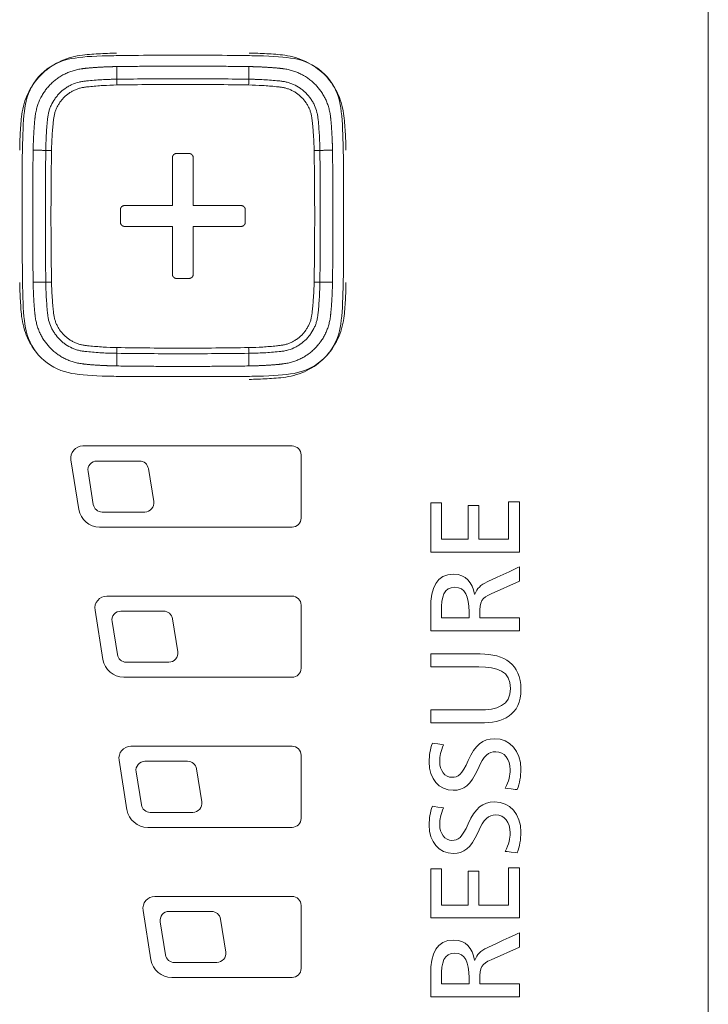
# Model space of a CAD drawing. Units: millimetres. Extents: x 48 to 389, y 32 to 303.
# Drawn here: x 160 to 164, y 167 to 173 of the extents above; entities that cross this region are included whole.
import ezdxf

# ---------------------------------------------------------------- set-up
doc = ezdxf.new("R2010")
doc.units = ezdxf.units.MM
doc.layers.get('0').update_dxf_attribs({"linetype": 'CONTINUOUS'})

msp = doc.modelspace()

# ---------------------------------------------------------------- linework, layer by layer
at = {"lineweight": 18}
for p, q in [((164.307, 217.0327), (164.307, 164.4727)), ((161.5344, 170.5627), (160.1409, 170.5627)), ((161.5944, 170.0827), (161.5944, 170.5027)), ((160.0619, 170.47), (160.1147, 170.1405)), ((160.5183, 170.4627), (160.2348, 170.4627)), ((160.1755, 170.3932), (160.2107, 170.1732)), ((160.6128, 170.1922), (160.5776, 170.4122)), ((162.4578, 169.8557), (162.4578, 170.184)), ((162.4578, 170.184), (162.5297, 170.184)), ((162.5297, 170.184), (162.5297, 169.9412)), ((162.9757, 170.1908), (163.0485, 170.1908)), ((162.9757, 169.9412), (162.9757, 170.1908)), ((163.0485, 170.1908), (163.0485, 169.8557)), ((160.27, 170.1227), (160.5535, 170.1227)), ((162.7074, 169.9412), (162.7074, 170.1671)), ((162.7074, 170.1671), (162.7785, 170.1671)), ((162.7785, 170.1671), (162.7785, 169.9412)), ((160.2529, 170.0227), (161.5344, 170.0227)), ((162.5297, 169.9412), (162.7074, 169.9412)), ((162.7785, 169.9412), (162.9757, 169.9412)), ((163.0485, 169.8557), (162.4578, 169.8557)), ((161.5344, 169.5627), (160.301, 169.5627)), ((160.222, 169.47), (160.2748, 169.1405)), ((160.6784, 169.4627), (160.3948, 169.4627)), ((161.5944, 169.0827), (161.5944, 169.5027)), ((162.5297, 169.4582), (162.5297, 169.4176)), ((162.7134, 169.4176), (162.7134, 169.4582)), ((160.3356, 169.3932), (160.3708, 169.1732)), ((160.7729, 169.1922), (160.7376, 169.4122)), ((160.43, 169.1227), (160.7136, 169.1227)), ((160.413, 169.0227), (161.5344, 169.0227)), ((161.5344, 168.5627), (160.4611, 168.5627)), ((160.3821, 168.47), (160.4348, 168.1405)), ((161.5944, 168.0827), (161.5944, 168.5027)), ((160.8385, 168.4627), (160.5549, 168.4627)), ((160.9329, 168.1922), (160.8977, 168.4122)), ((160.4957, 168.3932), (160.5309, 168.1732)), ((160.5901, 168.1227), (160.8737, 168.1227)), ((160.5731, 168.0227), (161.5344, 168.0227)), ((162.4578, 167.4191), (162.4578, 167.7474)), ((162.4578, 167.7474), (162.5297, 167.7474)), ((162.5297, 167.7474), (162.5297, 167.5045)), ((162.9757, 167.7542), (163.0485, 167.7542)), ((162.9757, 167.5045), (162.9757, 167.7542)), ((163.0485, 167.7542), (163.0485, 167.4191)), ((162.7074, 167.5045), (162.7074, 167.7305)), ((162.7074, 167.7305), (162.7785, 167.7305)), ((162.7785, 167.7305), (162.7785, 167.5045)), ((161.5344, 167.5627), (160.6211, 167.5627)), ((161.5944, 167.0827), (161.5944, 167.5027)), ((162.5297, 167.5045), (162.7074, 167.5045)), ((162.7785, 167.5045), (162.9757, 167.5045)), ((160.5422, 167.47), (160.5949, 167.1405)), ((160.9985, 167.4627), (160.715, 167.4627)), ((163.0485, 167.4191), (162.4578, 167.4191)), ((160.6557, 167.3932), (160.6909, 167.1732)), ((161.093, 167.1922), (161.0578, 167.4122)), ((160.7502, 167.1227), (161.0338, 167.1227)), ((160.7331, 167.0227), (161.5344, 167.0227)), ((162.5297, 167.0216), (162.5297, 166.9809)), ((162.7134, 166.9809), (162.7134, 167.0216))]:
    msp.add_line(p, q, dxfattribs=at)
for centre, radius, start, end in [((160.1409, 170.4827), 0.08, 90, 189.09436), ((161.5344, 170.5027), 0.06, 0, 90), ((160.2348, 170.4027), 0.06, 90, 189.09436), ((160.5183, 170.4027), 0.06, 9.09436, 90), ((160.5535, 170.1827), 0.06, 270, 9.09436), ((160.2529, 170.1627), 0.14, 189.09436, 270), ((160.27, 170.1827), 0.06, 189.09436, 270), ((161.5344, 170.0827), 0.06, 270, 0), ((160.301, 169.4827), 0.08, 90, 189.09436), ((161.5344, 169.5027), 0.06, 0, 90), ((160.3948, 169.4027), 0.06, 90, 189.09436), ((160.6784, 169.4027), 0.06, 9.09436, 90), ((160.7136, 169.1827), 0.06, 270, 9.09436), ((160.413, 169.1627), 0.14, 189.09436, 270), ((160.43, 169.1827), 0.06, 189.09436, 270), ((161.5344, 169.0827), 0.06, 270, 0), ((160.4611, 168.4827), 0.08, 90, 189.09436), ((161.5344, 168.5027), 0.06, 0, 90), ((160.5549, 168.4027), 0.06, 90, 189.09436), ((160.8385, 168.4027), 0.06, 9.09436, 90), ((160.5731, 168.1627), 0.14, 189.09436, 270), ((160.5901, 168.1827), 0.06, 189.09436, 270), ((160.8737, 168.1827), 0.06, 270, 9.09436), ((161.5344, 168.0827), 0.06, 270, 0), ((160.6211, 167.4827), 0.08, 90, 189.09436), ((161.5344, 167.5027), 0.06, 0, 90), ((160.715, 167.4027), 0.06, 90, 189.09436), ((160.9985, 167.4027), 0.06, 9.09436, 90), ((160.7502, 167.1827), 0.06, 189.09436, 270), ((161.0338, 167.1827), 0.06, 270, 9.09436), ((160.7331, 167.1627), 0.14, 189.09436, 270), ((161.5344, 167.0827), 0.06, 270, 0)]:
    msp.add_arc(centre, radius, start, end, dxfattribs=at)
for points, degree, knots in [([(160.3657, 173.1792), (160.3254, 173.1787), (160.2636, 173.1761), (160.1863, 173.1709), (160.1235, 173.1656), (160.0481, 173.1493), (159.9577, 173.1127), (159.8545, 173.0398), (159.7831, 172.9342), (159.7483, 172.8443), (159.7334, 172.7688), (159.7283, 172.7122), (159.7222, 172.6309), (159.7209, 172.5732), (159.7204, 172.5339)], 3, [0, 0, 0, 0, 0.125, 0.1875, 0.25, 0.3125, 0.375, 0.5, 0.625, 0.6875, 0.75, 0.8125, 0.875, 1, 1, 1, 1]), ([(160.3636, 173.1628), (160.4212, 173.1646), (160.4212, 173.1646), (161.1933, 173.1646), (161.1933, 173.1646), (161.2509, 173.1628)], 3, [0, 0, 0, 0, 0.5, 0.5, 1, 1, 1, 1]), ([(161.8935, 172.5339), (161.893, 172.5743), (161.8903, 172.636), (161.8851, 172.7133), (161.8799, 172.7761), (161.8636, 172.8515), (161.827, 172.9419), (161.7541, 173.0451), (161.6485, 173.1166), (161.5586, 173.1514), (161.4831, 173.1663), (161.4265, 173.1714), (161.3452, 173.1774), (161.2874, 173.1787), (161.2482, 173.1792)], 3, [0, 0, 0, 0, 0.125, 0.1875, 0.25, 0.3125, 0.375, 0.5, 0.625, 0.6875, 0.75, 0.8125, 0.875, 1, 1, 1, 1]), ([(159.81, 172.5327), (159.8108, 172.5912), (159.8148, 172.6553), (159.8195, 172.7305), (159.8248, 172.7664), (159.8428, 172.8884), (160.0111, 173.0568), (160.1332, 173.0748), (160.17, 173.0802), (160.2428, 173.0847), (160.3084, 173.0888), (160.367, 173.0896)], 2, [0, 0, 0, 0.125, 0.125, 0.25, 0.25, 0.5, 0.75, 0.75, 0.875, 0.875, 1, 1, 1]), ([(161.247, 173.0896), (161.3055, 173.0888), (161.3696, 173.0848), (161.4448, 173.0801), (161.4807, 173.0748), (161.6027, 173.0568), (161.771, 172.8885), (161.7891, 172.7664), (161.7945, 172.7297), (161.799, 172.6568), (161.8031, 172.5912), (161.8039, 172.5327)], 2, [0, 0, 0, 0.125, 0.125, 0.25, 0.25, 0.5, 0.75, 0.75, 0.875, 0.875, 1, 1, 1]), ([(159.8941, 172.5315), (159.8942, 172.5399), (159.8943, 172.5483), (159.8947, 172.565), (159.8954, 172.5902), (159.8966, 172.6153), (159.8985, 172.6488), (159.8996, 172.6655), (159.9022, 172.6989), (159.9038, 172.7157), (159.9062, 172.7407), (159.9071, 172.749), (159.9095, 172.7656), (159.9109, 172.7738), (159.9147, 172.7901), (159.917, 172.7981), (159.9211, 172.8101), (159.9226, 172.8141), (159.9257, 172.822), (159.9274, 172.8259), (159.936, 172.8451), (159.9442, 172.8596), (159.9584, 172.8804), (159.9635, 172.8871), (159.9716, 172.8969), (159.9744, 172.9002), (159.98, 172.9064), (159.9829, 172.9095), (159.9977, 172.9244), (160.0105, 172.9351), (160.0278, 172.9471), (160.0313, 172.9494), (160.0384, 172.9539), (160.0421, 172.9561), (160.0531, 172.9624), (160.0606, 172.9663), (160.0834, 172.9767), (160.0992, 172.9823), (160.1196, 172.9873), (160.1238, 172.9882), (160.1321, 172.9898), (160.1363, 172.9904), (160.1489, 172.9923), (160.1573, 172.9932), (160.1825, 172.9957), (160.1993, 172.9973), (160.233, 172.9999), (160.2499, 173.0011), (160.2836, 173.003), (160.309, 173.0042), (160.3385, 173.005), (160.3533, 173.0053), (160.3607, 173.0055), (160.3639, 173.0055), (160.366, 173.0055), (160.3671, 173.0055), (160.3681, 173.0056)], 3, [0, 0, 0, 0, 0.03125, 0.03125, 0.0625, 0.125, 0.125, 0.1875, 0.1875, 0.25, 0.25, 0.28125, 0.28125, 0.3125, 0.3125, 0.34375, 0.34375, 0.359375, 0.359375, 0.375, 0.375, 0.4375, 0.4375, 0.46875, 0.46875, 0.484375, 0.484375, 0.5, 0.5, 0.5625, 0.5625, 0.578125, 0.578125, 0.59375, 0.59375, 0.625, 0.625, 0.6875, 0.6875, 0.703125, 0.703125, 0.71875, 0.71875, 0.75, 0.75, 0.8125, 0.8125, 0.875, 0.875, 0.9375, 0.96875, 0.984375, 0.992188, 0.996094, 0.996094, 1, 1, 1, 1]), ([(160.3681, 173.0056), (160.5144, 173.0073), (160.6607, 173.0081), (160.9532, 173.0081), (161.0995, 173.0073), (161.2458, 173.0056)], 3, [0, 0, 0, 0, 0.5, 0.5, 1, 1, 1, 1]), ([(160.3685, 172.9671), (160.3684, 172.9743), (160.3684, 172.9814), (160.3682, 172.9945), (160.3682, 173.0005), (160.3681, 173.0056)], 3, [0, 0, 0, 0, 0.5, 0.5, 1, 1, 1, 1]), ([(161.2454, 172.9671), (161.2455, 172.9743), (161.2455, 172.9814), (161.2457, 172.9945), (161.2457, 173.0005), (161.2458, 173.0056)], 3, [0, 0, 0, 0, 0.5, 0.5, 1, 1, 1, 1]), ([(161.2458, 173.0056), (161.2542, 173.0055), (161.2626, 173.0053), (161.2793, 173.0049), (161.3045, 173.0042), (161.3296, 173.003), (161.3631, 173.0011), (161.3798, 173), (161.4132, 172.9974), (161.4299, 172.9959), (161.455, 172.9934), (161.4633, 172.9925), (161.4798, 172.9902), (161.4881, 172.9887), (161.5043, 172.9849), (161.5124, 172.9826), (161.5244, 172.9785), (161.5284, 172.977), (161.5362, 172.9739), (161.5401, 172.9723), (161.5593, 172.9636), (161.5739, 172.9554), (161.5947, 172.9412), (161.6014, 172.9361), (161.6112, 172.928), (161.6144, 172.9253), (161.6207, 172.9196), (161.6237, 172.9167), (161.6386, 172.9019), (161.6494, 172.8891), (161.6614, 172.8719), (161.6637, 172.8683), (161.6682, 172.8612), (161.6704, 172.8576), (161.6767, 172.8465), (161.6805, 172.8391), (161.691, 172.8162), (161.6966, 172.8005), (161.7016, 172.78), (161.7025, 172.7759), (161.704, 172.7675), (161.7047, 172.7633), (161.7066, 172.7507), (161.7075, 172.7423), (161.71, 172.7171), (161.7116, 172.7003), (161.7142, 172.6666), (161.7153, 172.6497), (161.7173, 172.616), (161.7185, 172.5907), (161.7193, 172.5611), (161.7196, 172.5463), (161.7197, 172.5389), (161.7198, 172.5357), (161.7198, 172.5336), (161.7198, 172.5326), (161.7198, 172.5315)], 3, [0, 0, 0, 0, 0.03125, 0.03125, 0.0625, 0.125, 0.125, 0.1875, 0.1875, 0.25, 0.25, 0.28125, 0.28125, 0.3125, 0.3125, 0.34375, 0.34375, 0.359375, 0.359375, 0.375, 0.375, 0.4375, 0.4375, 0.46875, 0.46875, 0.484375, 0.484375, 0.5, 0.5, 0.5625, 0.5625, 0.578125, 0.578125, 0.59375, 0.59375, 0.625, 0.625, 0.6875, 0.6875, 0.703125, 0.703125, 0.71875, 0.71875, 0.75, 0.75, 0.8125, 0.8125, 0.875, 0.875, 0.9375, 0.96875, 0.984375, 0.992187, 0.996094, 0.996094, 1, 1, 1, 1]), ([(160.3685, 172.9671), (160.3373, 172.9665), (160.3062, 172.9653), (160.2596, 172.9624), (160.2441, 172.9613), (160.213, 172.9587), (160.1975, 172.9573), (160.1743, 172.9549), (160.1665, 172.954), (160.1511, 172.952), (160.1433, 172.9508), (160.1318, 172.9486), (160.128, 172.9477), (160.1205, 172.9458), (160.1168, 172.9447), (160.1057, 172.9413), (160.0985, 172.9386), (160.0843, 172.9325), (160.0773, 172.9291), (160.0671, 172.9235), (160.0637, 172.9215), (160.0571, 172.9174), (160.0538, 172.9153), (160.0377, 172.9044), (160.0259, 172.8945), (160.0122, 172.8808), (160.0095, 172.878), (160.0043, 172.8722), (160.0018, 172.8692), (159.9944, 172.8601), (159.9851, 172.8477), (159.9771, 172.8344), (159.9698, 172.8208), (159.9664, 172.8139), (159.9619, 172.8031), (159.9605, 172.7994), (159.9578, 172.7921), (159.9554, 172.7847), (159.9533, 172.7773), (159.9515, 172.7698), (159.9507, 172.766), (159.9485, 172.7546), (159.9474, 172.747), (159.9454, 172.7317), (159.9446, 172.724), (159.9422, 172.7009), (159.9408, 172.6855), (159.9383, 172.6547), (159.9372, 172.6393), (159.9343, 172.593), (159.9331, 172.5621), (159.9325, 172.5311)], 3, [0, 0, 0, 0, 0.125, 0.125, 0.1875, 0.1875, 0.25, 0.25, 0.28125, 0.28125, 0.3125, 0.3125, 0.328125, 0.328125, 0.34375, 0.34375, 0.375, 0.375, 0.40625, 0.40625, 0.421875, 0.421875, 0.4375, 0.4375, 0.5, 0.5, 0.515625, 0.515625, 0.53125, 0.53125, 0.5625, 0.59375, 0.59375, 0.625, 0.625, 0.640625, 0.640625, 0.65625, 0.671875, 0.671875, 0.6875, 0.6875, 0.71875, 0.71875, 0.75, 0.75, 0.8125, 0.8125, 0.875, 0.875, 1, 1, 1, 1]), ([(161.2454, 172.9671), (161.0993, 172.9696), (160.9531, 172.9709), (160.6608, 172.9709), (160.5147, 172.9696), (160.3685, 172.9671)], 3, [0, 0, 0, 0, 0.5, 0.5, 1, 1, 1, 1]), ([(161.6814, 172.5311), (161.6808, 172.5623), (161.6796, 172.5934), (161.6767, 172.6401), (161.6755, 172.6556), (161.673, 172.6866), (161.6716, 172.7021), (161.6692, 172.7254), (161.6683, 172.7331), (161.6663, 172.7486), (161.6651, 172.7563), (161.6628, 172.7678), (161.662, 172.7716), (161.6601, 172.7792), (161.659, 172.7829), (161.6556, 172.7939), (161.6529, 172.8012), (161.6468, 172.8154), (161.6434, 172.8223), (161.6378, 172.8325), (161.6358, 172.8359), (161.6317, 172.8426), (161.6296, 172.8458), (161.6187, 172.8619), (161.6088, 172.8738), (161.5951, 172.8874), (161.5923, 172.8901), (161.5865, 172.8953), (161.5835, 172.8979), (161.5744, 172.9053), (161.5619, 172.9145), (161.5487, 172.9225), (161.5351, 172.9298), (161.5281, 172.9332), (161.5174, 172.9377), (161.5137, 172.9392), (161.5064, 172.9418), (161.499, 172.9443), (161.4915, 172.9463), (161.484, 172.9481), (161.4803, 172.9489), (161.4689, 172.9511), (161.4613, 172.9522), (161.446, 172.9542), (161.4383, 172.955), (161.4152, 172.9575), (161.3998, 172.9588), (161.369, 172.9613), (161.3535, 172.9625), (161.3072, 172.9653), (161.2763, 172.9665), (161.2454, 172.9671)], 3, [0, 0, 0, 0, 0.125, 0.125, 0.1875, 0.1875, 0.25, 0.25, 0.28125, 0.28125, 0.3125, 0.3125, 0.328125, 0.328125, 0.34375, 0.34375, 0.375, 0.375, 0.40625, 0.40625, 0.421875, 0.421875, 0.4375, 0.4375, 0.5, 0.5, 0.515625, 0.515625, 0.53125, 0.53125, 0.5625, 0.59375, 0.59375, 0.625, 0.625, 0.640625, 0.640625, 0.65625, 0.671875, 0.671875, 0.6875, 0.6875, 0.71875, 0.71875, 0.75, 0.75, 0.8125, 0.8125, 0.875, 0.875, 1, 1, 1, 1]), ([(159.7416, 171.5526), (159.737, 171.7469), (159.737, 171.908), (159.737, 172.0945), (159.737, 172.4823), (159.737, 172.4823), (159.739, 172.5443)], 3, [0, 0, 0, 0, 0.5, 0.5, 0.5, 1, 1, 1, 1]), ([(159.8941, 171.6538), (159.8924, 171.8001), (159.8915, 171.9464), (159.8915, 172.239), (159.8924, 172.3852), (159.8941, 172.5315)], 3, [0, 0, 0, 0, 0.5, 0.5, 1, 1, 1, 1]), ([(159.9325, 172.5311), (159.9254, 172.5312), (159.9183, 172.5313), (159.9052, 172.5314), (159.8992, 172.5315), (159.8941, 172.5315)], 3, [0, 0, 0, 0, 0.5, 0.5, 1, 1, 1, 1]), ([(159.9325, 172.5311), (159.93, 172.385), (159.9288, 172.2388), (159.9288, 171.9465), (159.93, 171.8004), (159.9325, 171.6543)], 3, [0, 0, 0, 0, 0.5, 0.5, 1, 1, 1, 1]), ([(160.7376, 172.4828), (160.7376, 172.4833), (160.7376, 172.4842), (160.7377, 172.4855), (160.7379, 172.4868), (160.7381, 172.488), (160.7383, 172.4893), (160.7386, 172.4905), (160.739, 172.4917), (160.7394, 172.4929), (160.7399, 172.494), (160.7404, 172.4952), (160.741, 172.4963), (160.7417, 172.4974), (160.7424, 172.4984), (160.7431, 172.4995), (160.7439, 172.5005), (160.7448, 172.5015), (160.746, 172.5027), (160.7475, 172.5041), (160.7495, 172.5057), (160.7515, 172.507), (160.7536, 172.5081), (160.7558, 172.509), (160.7581, 172.5097), (160.7604, 172.5102), (160.7629, 172.5105), (160.7645, 172.5105), (160.7654, 172.5106)], 3, [0, 0, 0, 0, 0.030709, 0.060939, 0.090748, 0.120196, 0.149346, 0.17826, 0.207006, 0.235649, 0.264257, 0.292898, 0.32164, 0.350548, 0.37969, 0.409128, 0.438925, 0.46914, 0.499832, 0.557465, 0.613569, 0.668557, 0.722864, 0.776943, 0.831252, 0.886244, 0.942357, 1, 1, 1, 1]), ([(160.8486, 172.5106), (160.849, 172.5105), (160.8499, 172.5105), (160.8512, 172.5105), (160.8525, 172.5103), (160.8538, 172.5101), (160.855, 172.5099), (160.8562, 172.5096), (160.8574, 172.5092), (160.8586, 172.5088), (160.8598, 172.5083), (160.8609, 172.5078), (160.862, 172.5072), (160.8631, 172.5065), (160.8642, 172.5058), (160.8652, 172.5051), (160.8662, 172.5042), (160.8672, 172.5034), (160.8685, 172.5022), (160.8699, 172.5006), (160.8714, 172.4987), (160.8727, 172.4967), (160.8738, 172.4946), (160.8747, 172.4924), (160.8754, 172.4901), (160.8759, 172.4878), (160.8762, 172.4853), (160.8763, 172.4837), (160.8763, 172.4828)], 3, [0, 0, 0, 0, 0.030705, 0.060932, 0.090737, 0.120181, 0.149327, 0.178237, 0.206979, 0.23562, 0.264226, 0.292866, 0.321607, 0.350517, 0.379662, 0.409104, 0.438908, 0.469132, 0.499834, 0.55746, 0.613562, 0.668551, 0.722861, 0.776944, 0.831256, 0.886251, 0.942362, 1, 1, 1, 1]), ([(161.7198, 172.5315), (161.7148, 172.5315), (161.7087, 172.5314), (161.6956, 172.5313), (161.6885, 172.5312), (161.6814, 172.5311)], 3, [0, 0, 0, 0, 0.5, 0.5, 1, 1, 1, 1]), ([(161.6814, 171.6543), (161.6839, 171.8004), (161.6852, 171.9465), (161.6852, 172.2388), (161.6839, 172.385), (161.6814, 172.5311)], 3, [0, 0, 0, 0, 0.5, 0.5, 1, 1, 1, 1]), ([(161.7198, 172.5315), (161.7215, 172.3852), (161.7224, 172.239), (161.7224, 171.9464), (161.7215, 171.8001), (161.7198, 171.6538)], 3, [0, 0, 0, 0, 0.5, 0.5, 1, 1, 1, 1]), ([(160.391, 172.1362), (160.391, 172.1366), (160.391, 172.1375), (160.3911, 172.1388), (160.3912, 172.1401), (160.3914, 172.1414), (160.3917, 172.1426), (160.392, 172.1438), (160.3923, 172.145), (160.3928, 172.1462), (160.3932, 172.1474), (160.3938, 172.1485), (160.3944, 172.1496), (160.395, 172.1507), (160.3957, 172.1518), (160.3965, 172.1528), (160.3973, 172.1538), (160.3982, 172.1548), (160.3993, 172.1561), (160.4009, 172.1575), (160.4028, 172.159), (160.4048, 172.1603), (160.407, 172.1614), (160.4091, 172.1623), (160.4114, 172.163), (160.4138, 172.1635), (160.4162, 172.1638), (160.4179, 172.1639), (160.4187, 172.1639)], 3, [0, 0, 0, 0, 0.030706, 0.060932, 0.090737, 0.120179, 0.149323, 0.178232, 0.206972, 0.235611, 0.264215, 0.292854, 0.321595, 0.350505, 0.37965, 0.409095, 0.438901, 0.469128, 0.499836, 0.557432, 0.613514, 0.668491, 0.722797, 0.776882, 0.831204, 0.886212, 0.942341, 1, 1, 1, 1]), ([(161.1952, 172.1639), (161.1957, 172.1639), (161.1966, 172.1639), (161.1979, 172.1638), (161.1992, 172.1636), (161.2004, 172.1634), (161.2017, 172.1632), (161.2029, 172.1629), (161.2041, 172.1625), (161.2053, 172.1621), (161.2064, 172.1616), (161.2076, 172.1611), (161.2087, 172.1605), (161.2098, 172.1599), (161.2108, 172.1591), (161.2119, 172.1584), (161.2129, 172.1576), (161.2139, 172.1567), (161.2151, 172.1555), (161.2165, 172.154), (161.2181, 172.152), (161.2194, 172.15), (161.2205, 172.1479), (161.2214, 172.1457), (161.2221, 172.1434), (161.2226, 172.1411), (161.2229, 172.1387), (161.2229, 172.137), (161.223, 172.1362)], 3, [0, 0, 0, 0, 0.030708, 0.060937, 0.090746, 0.120194, 0.149343, 0.178258, 0.207003, 0.235647, 0.264256, 0.292897, 0.321639, 0.350548, 0.379689, 0.409127, 0.438924, 0.46914, 0.499832, 0.557474, 0.613585, 0.668577, 0.722886, 0.776964, 0.83127, 0.886258, 0.942364, 1, 1, 1, 1]), ([(160.4187, 172.0252), (160.4183, 172.0252), (160.4174, 172.0252), (160.4161, 172.0253), (160.4148, 172.0255), (160.4135, 172.0257), (160.4122, 172.0259), (160.411, 172.0262), (160.4098, 172.0266), (160.4086, 172.027), (160.4075, 172.0275), (160.4063, 172.028), (160.4052, 172.0286), (160.4042, 172.0293), (160.4031, 172.03), (160.4021, 172.0307), (160.401, 172.0315), (160.4001, 172.0324), (160.3988, 172.0336), (160.3974, 172.0351), (160.3959, 172.0371), (160.3946, 172.0391), (160.3934, 172.0412), (160.3925, 172.0434), (160.3918, 172.0457), (160.3913, 172.048), (160.391, 172.0505), (160.391, 172.0521), (160.391, 172.053)], 3, [0, 0, 0, 0, 0.030713, 0.060947, 0.090759, 0.120211, 0.149363, 0.178279, 0.207026, 0.23567, 0.264279, 0.29292, 0.32166, 0.350567, 0.379705, 0.40914, 0.438933, 0.469144, 0.49983, 0.557465, 0.613572, 0.668561, 0.722868, 0.776946, 0.831254, 0.886246, 0.942357, 1, 1, 1, 1]), ([(161.223, 172.053), (161.223, 172.0525), (161.2229, 172.0516), (161.2229, 172.0503), (161.2227, 172.049), (161.2225, 172.0477), (161.2223, 172.0465), (161.222, 172.0453), (161.2216, 172.0441), (161.2212, 172.0429), (161.2207, 172.0417), (161.2202, 172.0406), (161.2196, 172.0395), (161.2189, 172.0384), (161.2182, 172.0374), (161.2175, 172.0363), (161.2166, 172.0353), (161.2158, 172.0343), (161.2146, 172.0331), (161.213, 172.0316), (161.2111, 172.0301), (161.2091, 172.0288), (161.207, 172.0277), (161.2048, 172.0268), (161.2025, 172.0261), (161.2002, 172.0256), (161.1977, 172.0253), (161.1961, 172.0252), (161.1952, 172.0252)], 3, [0, 0, 0, 0, 0.030705, 0.060932, 0.090737, 0.120181, 0.149326, 0.178237, 0.206979, 0.23562, 0.264226, 0.292866, 0.321607, 0.350517, 0.379662, 0.409104, 0.438908, 0.469132, 0.499834, 0.55746, 0.613563, 0.668552, 0.722862, 0.776944, 0.831257, 0.886251, 0.942362, 1, 1, 1, 1]), ([(160.7654, 171.6786), (160.7649, 171.6786), (160.764, 171.6786), (160.7627, 171.6787), (160.7614, 171.6788), (160.7601, 171.679), (160.7589, 171.6792), (160.7577, 171.6796), (160.7565, 171.6799), (160.7553, 171.6803), (160.7541, 171.6808), (160.753, 171.6814), (160.7519, 171.6819), (160.7508, 171.6826), (160.7498, 171.6833), (160.7487, 171.6841), (160.7477, 171.6849), (160.7467, 171.6857), (160.7455, 171.6869), (160.744, 171.6885), (160.7425, 171.6904), (160.7412, 171.6924), (160.7401, 171.6945), (160.7392, 171.6967), (160.7385, 171.699), (160.738, 171.7014), (160.7377, 171.7038), (160.7376, 171.7055), (160.7376, 171.7063)], 3, [0, 0, 0, 0, 0.030709, 0.060938, 0.090745, 0.120191, 0.149337, 0.178248, 0.20699, 0.23563, 0.264235, 0.292874, 0.321615, 0.350523, 0.379666, 0.409108, 0.43891, 0.469133, 0.499834, 0.557441, 0.61353, 0.66851, 0.722817, 0.776901, 0.83122, 0.886223, 0.942347, 1, 1, 1, 1]), ([(160.8763, 171.7063), (160.8763, 171.7058), (160.8763, 171.705), (160.8762, 171.7036), (160.8761, 171.7023), (160.8759, 171.7011), (160.8756, 171.6998), (160.8753, 171.6986), (160.8749, 171.6974), (160.8745, 171.6962), (160.874, 171.6951), (160.8735, 171.6939), (160.8729, 171.6928), (160.8723, 171.6917), (160.8716, 171.6907), (160.8708, 171.6896), (160.87, 171.6886), (160.8691, 171.6876), (160.8679, 171.6864), (160.8664, 171.685), (160.8644, 171.6835), (160.8624, 171.6821), (160.8603, 171.681), (160.8581, 171.6801), (160.8558, 171.6794), (160.8535, 171.6789), (160.8511, 171.6786), (160.8494, 171.6786), (160.8486, 171.6786)], 3, [0, 0, 0, 0, 0.030709, 0.060939, 0.090748, 0.120196, 0.149346, 0.17826, 0.207006, 0.235649, 0.264257, 0.292898, 0.321639, 0.350548, 0.379689, 0.409127, 0.438924, 0.46914, 0.499832, 0.557466, 0.613573, 0.668562, 0.722869, 0.776948, 0.831257, 0.886248, 0.942359, 1, 1, 1, 1]), ([(159.7204, 171.6514), (159.7209, 171.6111), (159.7236, 171.5493), (159.7288, 171.4721), (159.734, 171.4092), (159.7503, 171.3339), (159.7785, 171.2642), (159.8054, 171.22), (159.8214, 171.1984)], 3, [0, 0, 0, 0, 0.282419, 0.423628, 0.564838, 0.706047, 0.847257, 1, 1, 1, 1]), ([(160.367, 171.0957), (160.3084, 171.0966), (160.2443, 171.1006), (160.1691, 171.1052), (160.1332, 171.1105), (160.0112, 171.1285), (159.8429, 171.2968), (159.8248, 171.419), (159.8194, 171.4557), (159.8149, 171.5285), (159.8108, 171.5941), (159.81, 171.6527)], 2, [0, 0, 0, 0.125, 0.125, 0.25, 0.25, 0.5, 0.75, 0.75, 0.875, 0.875, 1, 1, 1]), ([(159.9325, 171.6543), (159.9254, 171.6542), (159.9183, 171.6541), (159.9052, 171.654), (159.8992, 171.6539), (159.8941, 171.6538)], 3, [0, 0, 0, 0, 0.5, 0.5, 1, 1, 1, 1]), ([(160.3681, 171.1798), (160.3597, 171.1799), (160.3514, 171.18), (160.3346, 171.1804), (160.3094, 171.1812), (160.2843, 171.1823), (160.2509, 171.1842), (160.2341, 171.1854), (160.2007, 171.188), (160.184, 171.1895), (160.159, 171.192), (160.1506, 171.1929), (160.1341, 171.1952), (160.1258, 171.1966), (160.1096, 171.2004), (160.1015, 171.2028), (160.0895, 171.2069), (160.0855, 171.2083), (160.0777, 171.2115), (160.0738, 171.2131), (160.0546, 171.2217), (160.04, 171.2299), (160.0192, 171.2441), (160.0125, 171.2492), (160.0027, 171.2573), (159.9995, 171.2601), (159.9932, 171.2657), (159.9902, 171.2686), (159.9753, 171.2834), (159.9645, 171.2963), (159.9525, 171.3135), (159.9502, 171.317), (159.9457, 171.3241), (159.9435, 171.3278), (159.9372, 171.3388), (159.9334, 171.3463), (159.9229, 171.3691), (159.9173, 171.3849), (159.9123, 171.4054), (159.9114, 171.4095), (159.9099, 171.4178), (159.9092, 171.422), (159.9073, 171.4346), (159.9064, 171.443), (159.9039, 171.4682), (159.9024, 171.4851), (159.8997, 171.5188), (159.8986, 171.5356), (159.8966, 171.5694), (159.8955, 171.5947), (159.8946, 171.6242), (159.8943, 171.639), (159.8942, 171.6464), (159.8941, 171.6496), (159.8941, 171.6517), (159.8941, 171.6528), (159.8941, 171.6538)], 3, [0, 0, 0, 0, 0.03125, 0.03125, 0.0625, 0.125, 0.125, 0.1875, 0.1875, 0.25, 0.25, 0.28125, 0.28125, 0.3125, 0.3125, 0.34375, 0.34375, 0.359375, 0.359375, 0.375, 0.375, 0.4375, 0.4375, 0.46875, 0.46875, 0.484375, 0.484375, 0.5, 0.5, 0.5625, 0.5625, 0.578125, 0.578125, 0.59375, 0.59375, 0.625, 0.625, 0.6875, 0.6875, 0.703125, 0.703125, 0.71875, 0.71875, 0.75, 0.75, 0.8125, 0.8125, 0.875, 0.875, 0.9375, 0.96875, 0.984375, 0.992187, 0.996094, 0.996094, 1, 1, 1, 1]), ([(159.9325, 171.6543), (159.9331, 171.6231), (159.9343, 171.5919), (159.9372, 171.5453), (159.9384, 171.5298), (159.9409, 171.4987), (159.9423, 171.4832), (159.9447, 171.46), (159.9456, 171.4523), (159.9476, 171.4368), (159.9488, 171.4291), (159.9511, 171.4175), (159.9519, 171.4137), (159.9538, 171.4062), (159.9549, 171.4025), (159.9583, 171.3914), (159.961, 171.3842), (159.9671, 171.37), (159.9705, 171.363), (159.9762, 171.3528), (159.9781, 171.3494), (159.9822, 171.3428), (159.9843, 171.3395), (159.9952, 171.3235), (160.0051, 171.3116), (160.0188, 171.2979), (160.0217, 171.2953), (160.0274, 171.29), (160.0304, 171.2875), (160.0395, 171.2801), (160.052, 171.2708), (160.0652, 171.2629), (160.0788, 171.2555), (160.0858, 171.2522), (160.0966, 171.2476), (160.1002, 171.2462), (160.1075, 171.2435), (160.1149, 171.2411), (160.1224, 171.239), (160.1299, 171.2372), (160.1336, 171.2364), (160.145, 171.2343), (160.1526, 171.2331), (160.1679, 171.2312), (160.1756, 171.2303), (160.1987, 171.2279), (160.2141, 171.2265), (160.2449, 171.224), (160.2604, 171.2229), (160.3067, 171.22), (160.3376, 171.2188), (160.3685, 171.2183)], 3, [0, 0, 0, 0, 0.125, 0.125, 0.1875, 0.1875, 0.25, 0.25, 0.28125, 0.28125, 0.3125, 0.3125, 0.328125, 0.328125, 0.34375, 0.34375, 0.375, 0.375, 0.40625, 0.40625, 0.421875, 0.421875, 0.4375, 0.4375, 0.5, 0.5, 0.515625, 0.515625, 0.53125, 0.53125, 0.5625, 0.59375, 0.59375, 0.625, 0.625, 0.640625, 0.640625, 0.65625, 0.671875, 0.671875, 0.6875, 0.6875, 0.71875, 0.71875, 0.75, 0.75, 0.8125, 0.8125, 0.875, 0.875, 1, 1, 1, 1]), ([(161.2454, 171.2183), (161.2766, 171.2188), (161.3077, 171.2201), (161.3543, 171.2229), (161.3699, 171.2241), (161.4009, 171.2266), (161.4164, 171.228), (161.4396, 171.2305), (161.4474, 171.2313), (161.4628, 171.2333), (161.4706, 171.2345), (161.4821, 171.2368), (161.4859, 171.2376), (161.4934, 171.2396), (161.4972, 171.2406), (161.5082, 171.2441), (161.5154, 171.2468), (161.5296, 171.2529), (161.5366, 171.2563), (161.5468, 171.2619), (161.5502, 171.2638), (161.5569, 171.2679), (161.5601, 171.27), (161.5762, 171.281), (161.5881, 171.2908), (161.6017, 171.3046), (161.6044, 171.3074), (161.6096, 171.3132), (161.6121, 171.3161), (161.6196, 171.3252), (161.6288, 171.3377), (161.6368, 171.3509), (161.6441, 171.3645), (161.6475, 171.3715), (161.652, 171.3823), (161.6534, 171.3859), (161.6561, 171.3933), (161.6586, 171.4006), (161.6606, 171.4081), (161.6624, 171.4156), (161.6632, 171.4194), (161.6654, 171.4307), (161.6665, 171.4383), (161.6685, 171.4537), (161.6693, 171.4613), (161.6717, 171.4844), (161.6731, 171.4998), (161.6756, 171.5307), (161.6767, 171.5461), (161.6796, 171.5924), (161.6808, 171.6233), (161.6814, 171.6543)], 3, [0, 0, 0, 0, 0.125, 0.125, 0.1875, 0.1875, 0.25, 0.25, 0.28125, 0.28125, 0.3125, 0.3125, 0.328125, 0.328125, 0.34375, 0.34375, 0.375, 0.375, 0.40625, 0.40625, 0.421875, 0.421875, 0.4375, 0.4375, 0.5, 0.5, 0.515625, 0.515625, 0.53125, 0.53125, 0.5625, 0.59375, 0.59375, 0.625, 0.625, 0.640625, 0.640625, 0.65625, 0.671875, 0.671875, 0.6875, 0.6875, 0.71875, 0.71875, 0.75, 0.75, 0.8125, 0.8125, 0.875, 0.875, 1, 1, 1, 1]), ([(161.7198, 171.6538), (161.7197, 171.6455), (161.7196, 171.6371), (161.7192, 171.6203), (161.7185, 171.5952), (161.7173, 171.57), (161.7154, 171.5366), (161.7143, 171.5198), (161.7117, 171.4864), (161.7102, 171.4697), (161.7077, 171.4447), (161.7068, 171.4363), (161.7044, 171.4198), (161.703, 171.4116), (161.6992, 171.3953), (161.6969, 171.3872), (161.6928, 171.3752), (161.6913, 171.3713), (161.6882, 171.3634), (161.6865, 171.3595), (161.6779, 171.3403), (161.6697, 171.3257), (161.6555, 171.3049), (161.6504, 171.2982), (161.6423, 171.2884), (161.6396, 171.2852), (161.6339, 171.2789), (161.631, 171.2759), (161.6162, 171.261), (161.6034, 171.2503), (161.5861, 171.2383), (161.5826, 171.2359), (161.5755, 171.2314), (161.5718, 171.2292), (161.5608, 171.2229), (161.5533, 171.2191), (161.5305, 171.2086), (161.5147, 171.203), (161.4943, 171.1981), (161.4901, 171.1972), (161.4818, 171.1956), (161.4776, 171.1949), (161.465, 171.1931), (161.4566, 171.1921), (161.4314, 171.1896), (161.4146, 171.1881), (161.3809, 171.1854), (161.364, 171.1843), (161.3303, 171.1824), (161.305, 171.1812), (161.2754, 171.1803), (161.2606, 171.18), (161.2532, 171.1799), (161.25, 171.1798), (161.2479, 171.1798), (161.2468, 171.1798), (161.2458, 171.1798)], 3, [0, 0, 0, 0, 0.03125, 0.03125, 0.0625, 0.125, 0.125, 0.1875, 0.1875, 0.25, 0.25, 0.28125, 0.28125, 0.3125, 0.3125, 0.34375, 0.34375, 0.359375, 0.359375, 0.375, 0.375, 0.4375, 0.4375, 0.46875, 0.46875, 0.484375, 0.484375, 0.5, 0.5, 0.5625, 0.5625, 0.578125, 0.578125, 0.59375, 0.59375, 0.625, 0.625, 0.6875, 0.6875, 0.703125, 0.703125, 0.71875, 0.71875, 0.75, 0.75, 0.8125, 0.8125, 0.875, 0.875, 0.9375, 0.96875, 0.984375, 0.992187, 0.996094, 0.996094, 1, 1, 1, 1]), ([(161.8039, 171.6527), (161.8031, 171.5941), (161.7991, 171.53), (161.7944, 171.4549), (161.7891, 171.419), (161.7711, 171.2969), (161.6028, 171.1286), (161.4807, 171.1105), (161.444, 171.1051), (161.3711, 171.1006), (161.3055, 171.0966), (161.247, 171.0957)], 2, [0, 0, 0, 0.125, 0.125, 0.25, 0.25, 0.5, 0.75, 0.75, 0.875, 0.875, 1, 1, 1]), ([(161.2482, 171.0061), (161.2886, 171.0067), (161.3503, 171.0093), (161.4276, 171.0145), (161.4904, 171.0198), (161.5658, 171.036), (161.6562, 171.0727), (161.7594, 171.1455), (161.8309, 171.2512), (161.8656, 171.341), (161.8805, 171.4165), (161.8856, 171.4732), (161.8917, 171.5545), (161.893, 171.6122), (161.8935, 171.6514)], 3, [0, 0, 0, 0, 0.125, 0.1875, 0.25, 0.3125, 0.375, 0.5, 0.625, 0.6875, 0.75, 0.8125, 0.875, 1, 1, 1, 1]), ([(161.7198, 171.6538), (161.7148, 171.6539), (161.7087, 171.654), (161.6956, 171.6541), (161.6885, 171.6542), (161.6814, 171.6543)], 3, [0, 0, 0, 0, 0.5, 0.5, 1, 1, 1, 1]), ([(160.3681, 171.1798), (160.3682, 171.1849), (160.3682, 171.1909), (160.3684, 171.204), (160.3684, 171.2111), (160.3685, 171.2183)], 3, [0, 0, 0, 0, 0.5, 0.5, 1, 1, 1, 1]), ([(161.2458, 171.1798), (161.0995, 171.1781), (160.9532, 171.1772), (160.6607, 171.1772), (160.5144, 171.1781), (160.3681, 171.1798)], 3, [0, 0, 0, 0, 0.5, 0.5, 1, 1, 1, 1]), ([(160.3685, 171.2183), (160.5147, 171.2157), (160.6608, 171.2145), (160.9531, 171.2145), (161.0993, 171.2157), (161.2454, 171.2183)], 3, [0, 0, 0, 0, 0.5, 0.5, 1, 1, 1, 1]), ([(161.2458, 171.1798), (161.2457, 171.1849), (161.2457, 171.1909), (161.2455, 171.204), (161.2455, 171.2111), (161.2454, 171.2183)], 3, [0, 0, 0, 0, 0.5, 0.5, 1, 1, 1, 1]), ([(161.2509, 171.0263), (161.1933, 171.0246), (161.1933, 171.0246), (160.4212, 171.0246), (160.4212, 171.0246), (160.3636, 171.0263)], 3, [0, 0, 0, 0, 0.5, 0.5, 1, 1, 1, 1]), ([(162.7506, 169.575), (162.7506, 169.575), (162.7523, 169.575), (162.7523, 169.575), (162.7659, 169.6147), (162.7912, 169.6368), (162.8335, 169.6571), (162.8335, 169.6571), (163.0488, 169.7571), (163.0485, 169.7569)], 3, [0, 0, 0, 0, 0.333263, 0.333263, 0.333263, 0.666525, 0.666525, 0.666525, 1, 1, 1, 1]), ([(162.4578, 169.3313), (162.4578, 169.3313), (162.4578, 169.4793), (162.4578, 169.4793), (162.4578, 169.6206), (162.4967, 169.7087), (162.6127, 169.7087), (162.6931, 169.7087), (162.7345, 169.6545), (162.7506, 169.575)], 3, [0, 0, 0, 0, 0.333333, 0.333333, 0.333333, 0.666667, 0.666667, 0.666667, 1, 1, 1, 1]), ([(163.0485, 169.6613), (163.0485, 169.6613), (162.8598, 169.5775), (162.8598, 169.5775), (162.7997, 169.5513), (162.7845, 169.5293), (162.7845, 169.443), (162.7845, 169.4429), (162.7845, 169.4176), (162.7845, 169.4176), (162.7845, 169.4176), (163.0485, 169.4176), (163.0485, 169.4176), (163.0485, 169.4176), (163.0485, 169.3313), (163.0485, 169.3313), (163.0485, 169.3313), (162.4578, 169.3313), (162.4578, 169.3313)], 3, [0, 0, 0, 0, 0.166667, 0.166667, 0.166667, 0.333333, 0.333333, 0.333333, 0.5, 0.5, 0.5, 0.666667, 0.666667, 0.666667, 0.833333, 0.833333, 0.833333, 1, 1, 1, 1]), ([(162.7794, 168.8046), (162.9013, 168.8046), (162.9893, 168.8334), (162.9893, 169.0636), (162.9013, 169.0915), (162.7794, 169.0915), (162.7794, 169.0915), (162.4578, 169.0915), (162.4578, 169.0915), (162.4578, 169.0915), (162.4578, 169.1778), (162.4578, 169.1778), (162.4578, 169.1778), (162.7879, 169.1778), (162.7878, 169.1778)], 3, [0, 0, 0, 0, 0.2, 0.2, 0.4, 0.4, 0.4, 0.6, 0.6, 0.6, 0.8, 0.8, 0.8, 1, 1, 1, 1]), ([(162.7879, 169.1778), (162.9487, 169.1778), (163.0586, 169.1075), (163.0586, 168.9442), (163.0586, 168.7665), (162.9385, 168.7183), (162.7879, 168.7183), (162.7878, 168.7183), (162.4578, 168.7183), (162.4578, 168.7183), (162.4578, 168.7183), (162.4578, 168.8046), (162.4578, 168.8046), (162.4578, 168.8046), (162.7794, 168.8046), (162.7794, 168.8046)], 3, [0, 0, 0, 0, 0.2, 0.2, 0.2, 0.4, 0.4, 0.4, 0.6, 0.6, 0.6, 0.8, 0.8, 0.8, 1, 1, 1, 1]), ([(162.7506, 167.1384), (162.7506, 167.1384), (162.7523, 167.1384), (162.7523, 167.1384), (162.7659, 167.1781), (162.7912, 167.2001), (162.8335, 167.2204), (162.8335, 167.2205), (163.0488, 167.3204), (163.0485, 167.3203)], 3, [0, 0, 0, 0, 0.333258, 0.333258, 0.333258, 0.666515, 0.666515, 0.666515, 1, 1, 1, 1]), ([(162.4578, 166.8947), (162.4578, 166.8947), (162.4578, 167.0427), (162.4578, 167.0428), (162.4578, 167.1841), (162.4967, 167.2721), (162.6127, 167.2721), (162.6931, 167.2721), (162.7345, 167.2179), (162.7506, 167.1384)], 3, [0, 0, 0, 0, 0.333333, 0.333333, 0.333333, 0.666667, 0.666667, 0.666667, 1, 1, 1, 1]), ([(163.0485, 167.2247), (163.0485, 167.2247), (162.8598, 167.1409), (162.8598, 167.1409), (162.7997, 167.1147), (162.7845, 167.0927), (162.7845, 167.0064), (162.7845, 167.0064), (162.7845, 166.9809), (162.7845, 166.9809), (162.7845, 166.9809), (163.0485, 166.981), (163.0485, 166.9809), (163.0485, 166.9809), (163.0485, 166.8947), (163.0485, 166.8947), (163.0485, 166.8947), (162.4578, 166.8947), (162.4578, 166.8947)], 3, [0, 0, 0, 0, 0.166667, 0.166667, 0.166667, 0.333333, 0.333333, 0.333333, 0.5, 0.5, 0.5, 0.666667, 0.666667, 0.666667, 0.833333, 0.833333, 0.833333, 1, 1, 1, 1])]:
    msp.add_open_spline(points, degree=degree, knots=knots, dxfattribs=at)
for points, degree in [([(159.8635, 173.0399), (159.914, 173.089), (159.9764, 173.1229), (160.0441, 173.1382)], 3), ([(160.0441, 173.1382), (160.1019, 173.1511), (160.1713, 173.1579), (160.2697, 173.1604)], 3), ([(160.2697, 173.1604), (160.3187, 173.1614), (160.3444, 173.1622), (160.3636, 173.1628)], 3), ([(161.2509, 173.1628), (161.2701, 173.1622), (161.2958, 173.1614), (161.3448, 173.1604)], 3), ([(161.3448, 173.1604), (161.4417, 173.1579), (161.5133, 173.1509), (161.5701, 173.1382)], 3), ([(161.5701, 173.1382), (161.6374, 173.123), (161.6997, 173.0891), (161.7504, 173.0402)], 3), ([(160.367, 173.0896), (160.807, 173.0957), (161.247, 173.0896)], 2), ([(160.367, 173.0896), (160.3681, 173.0056)], 1), ([(161.2458, 173.0056), (161.247, 173.0896)], 1), ([(159.764, 172.8603), (159.7801, 172.929), (159.8144, 172.991), (159.8635, 173.0399)], 3), ([(161.7504, 173.0402), (161.8001, 172.9904), (161.8344, 172.9284), (161.8501, 172.8604)], 3), ([(159.7416, 172.6363), (159.7441, 172.7344), (159.751, 172.8034), (159.764, 172.8603)], 3), ([(161.8501, 172.8604), (161.8632, 172.8023), (161.8703, 172.7311), (161.8726, 172.6363)], 3), ([(159.739, 172.5443), (159.7397, 172.5638), (159.7405, 172.5897), (159.7416, 172.6363)], 3), ([(161.8726, 172.6363), (161.8737, 172.5896), (161.8744, 172.5638), (161.8751, 172.5442)], 3), ([(161.8751, 172.5442), (161.877, 172.4823), (161.877, 172.4823), (161.877, 172.0945)], 3), ([(159.81, 171.6527), (159.8039, 172.0927), (159.81, 172.5327)], 2), ([(159.8941, 172.5315), (159.81, 172.5327)], 1), ([(160.7376, 172.1639), (160.7376, 172.2702), (160.7376, 172.3766), (160.7376, 172.4828)], 3), ([(160.7654, 172.5106), (160.7931, 172.5106), (160.8208, 172.5106), (160.8486, 172.5106)], 3), ([(160.8763, 172.4828), (160.8763, 172.3766), (160.8763, 172.2702), (160.8763, 172.1639)], 3), ([(161.8039, 172.5327), (161.7198, 172.5315)], 1), ([(161.8039, 172.5327), (161.81, 172.0927), (161.8039, 171.6527)], 2), ([(160.4187, 172.1639), (160.525, 172.1639), (160.6313, 172.1639), (160.7376, 172.1639)], 3), ([(160.8763, 172.1639), (160.9826, 172.1639), (161.089, 172.1639), (161.1952, 172.1639)], 3), ([(160.391, 172.053), (160.3909, 172.0807), (160.3909, 172.1084), (160.391, 172.1362)], 3), ([(161.223, 172.1362), (161.223, 172.1084), (161.223, 172.0807), (161.223, 172.053)], 3), ([(161.877, 172.0945), (161.877, 171.707), (161.877, 171.707), (161.8751, 171.645)], 3), ([(160.7376, 172.0252), (160.6313, 172.0252), (160.525, 172.0252), (160.4187, 172.0252)], 3), ([(160.7376, 171.7063), (160.7376, 171.8126), (160.7376, 171.9189), (160.7376, 172.0252)], 3), ([(161.1952, 172.0252), (161.089, 172.0252), (160.9826, 172.0252), (160.8763, 172.0252)], 3), ([(160.8763, 172.0252), (160.8763, 171.9189), (160.8763, 171.8126), (160.8763, 171.7063)], 3), ([(159.81, 171.6527), (159.8941, 171.6538)], 1), ([(160.8486, 171.6786), (160.8208, 171.6785), (160.7931, 171.6785), (160.7654, 171.6786)], 3), ([(161.7198, 171.6538), (161.8039, 171.6527)], 1), ([(161.8751, 171.645), (161.8744, 171.6254), (161.8737, 171.5995), (161.8726, 171.5526)], 3), ([(159.764, 171.3288), (159.751, 171.3855), (159.7441, 171.4544), (159.7416, 171.5526)], 3), ([(161.8726, 171.5526), (161.8703, 171.4577), (161.8632, 171.3867), (161.8501, 171.329)], 3), ([(159.8638, 171.1489), (159.8142, 171.1987), (159.7799, 171.2608), (159.764, 171.3288)], 3), ([(161.8501, 171.329), (161.8345, 171.2613), (161.8003, 171.1993), (161.7512, 171.1494)], 3), ([(160.3681, 171.1798), (160.367, 171.0957)], 1), ([(161.247, 171.0957), (161.2458, 171.1798)], 1), ([(160.0441, 171.0511), (159.9756, 171.0669), (159.9133, 171.1006), (159.8638, 171.1489)], 3), ([(161.247, 171.0957), (160.807, 171.0896), (160.367, 171.0957)], 2), ([(161.7512, 171.1494), (161.7005, 171.1005), (161.6381, 171.0667), (161.5703, 171.0512)], 3), ([(160.2699, 171.0287), (160.174, 171.031), (160.1023, 171.038), (160.0441, 171.0511)], 3), ([(160.3636, 171.0263), (160.3444, 171.0269), (160.3187, 171.0277), (160.2699, 171.0287)], 3), ([(161.3448, 171.0287), (161.2958, 171.0277), (161.2701, 171.0269), (161.2509, 171.0263)], 3), ([(161.5703, 171.0512), (161.512, 171.0381), (161.4405, 171.031), (161.3448, 171.0287)], 3), ([(163.0485, 169.7569), (163.0485, 169.7569), (163.0485, 169.6613), (163.0485, 169.6613)], 3), ([(162.6195, 169.6215), (162.5441, 169.6215), (162.5297, 169.5623), (162.5297, 169.4582)], 3), ([(162.7134, 169.4582), (162.7134, 169.5623), (162.6872, 169.6215), (162.6195, 169.6215)], 3), ([(162.5297, 169.4176), (162.5298, 169.4176), (162.7134, 169.4176), (162.7134, 169.4176)], 3), ([(162.7083, 168.4676), (162.7532, 168.57), (162.8039, 168.6132), (162.8827, 168.6132)], 3), ([(162.8827, 168.6132), (162.9859, 168.6132), (163.0586, 168.5319), (163.0586, 168.4118)], 3), ([(162.4477, 168.4583), (162.4477, 168.5015), (162.4536, 168.5412), (162.4697, 168.5835)], 3), ([(162.4697, 168.5835), (162.4697, 168.5835), (162.5432, 168.5725), (162.5433, 168.5725)], 3), ([(162.5433, 168.5725), (162.5247, 168.5302), (162.5179, 168.4956), (162.5179, 168.4625)], 3), ([(162.892, 168.526), (162.8412, 168.526), (162.8133, 168.5015), (162.7735, 168.4118)], 3), ([(162.9867, 168.4058), (162.9867, 168.4778), (162.9495, 168.526), (162.892, 168.526)], 3), ([(162.6076, 168.2696), (162.5129, 168.2696), (162.4477, 168.3449), (162.4477, 168.4583)], 3), ([(162.5179, 168.4625), (162.5179, 168.3999), (162.5526, 168.3559), (162.5991, 168.3559)], 3), ([(162.5991, 168.3559), (162.639, 168.3559), (162.6669, 168.3737), (162.7083, 168.4676)], 3), ([(162.7735, 168.4118), (162.7236, 168.3017), (162.6795, 168.2696), (162.6076, 168.2696)], 3), ([(162.9546, 168.2831), (162.9782, 168.3305), (162.9867, 168.3695), (162.9867, 168.4058)], 3), ([(163.0586, 168.4118), (163.0586, 168.3618), (163.0511, 168.317), (163.0333, 168.2738)], 3), ([(163.0333, 168.2738), (163.0333, 168.2738), (162.9544, 168.2831), (162.9546, 168.2831)], 3), ([(162.4477, 168.0379), (162.4477, 168.0811), (162.4536, 168.1209), (162.4697, 168.1632)], 3), ([(162.4697, 168.1632), (162.4697, 168.1632), (162.5432, 168.1522), (162.5433, 168.1521)], 3), ([(162.5433, 168.1521), (162.5247, 168.1098), (162.5179, 168.0752), (162.5179, 168.0422)], 3), ([(162.7083, 168.0472), (162.7532, 168.1496), (162.8039, 168.1928), (162.8827, 168.1928)], 3), ([(162.8827, 168.1928), (162.9859, 168.1928), (163.0586, 168.1116), (163.0586, 167.9914)], 3), ([(162.892, 168.1056), (162.8412, 168.1056), (162.8133, 168.0811), (162.7735, 167.9914)], 3), ([(162.9867, 167.9855), (162.9867, 168.0574), (162.9495, 168.1056), (162.892, 168.1056)], 3), ([(162.6076, 167.8493), (162.5129, 167.8493), (162.4477, 167.9246), (162.4477, 168.0379)], 3), ([(162.5179, 168.0422), (162.5179, 167.9795), (162.5526, 167.9355), (162.5991, 167.9355)], 3), ([(162.5991, 167.9355), (162.639, 167.9355), (162.6669, 167.9533), (162.7083, 168.0472)], 3), ([(162.7735, 167.9914), (162.7236, 167.8814), (162.6795, 167.8493), (162.6076, 167.8493)], 3), ([(162.9546, 167.8628), (162.9782, 167.9102), (162.9867, 167.9491), (162.9867, 167.9855)], 3), ([(163.0586, 167.9914), (163.0586, 167.9414), (163.0511, 167.8966), (163.0333, 167.8535)], 3), ([(163.0333, 167.8535), (163.0333, 167.8535), (162.9544, 167.8628), (162.9546, 167.8628)], 3), ([(163.0485, 167.3203), (163.0485, 167.3203), (163.0485, 167.2247), (163.0485, 167.2246)], 3), ([(162.6195, 167.1849), (162.5441, 167.1849), (162.5297, 167.1257), (162.5297, 167.0216)], 3), ([(162.7134, 167.0216), (162.7134, 167.1257), (162.6872, 167.1849), (162.6195, 167.1849)], 3), ([(162.5297, 166.9809), (162.5298, 166.9809), (162.7134, 166.9809), (162.7134, 166.9809)], 3)]:
    msp.add_open_spline(points, degree=degree, dxfattribs=at)

doc.saveas('drawing.dxf')
